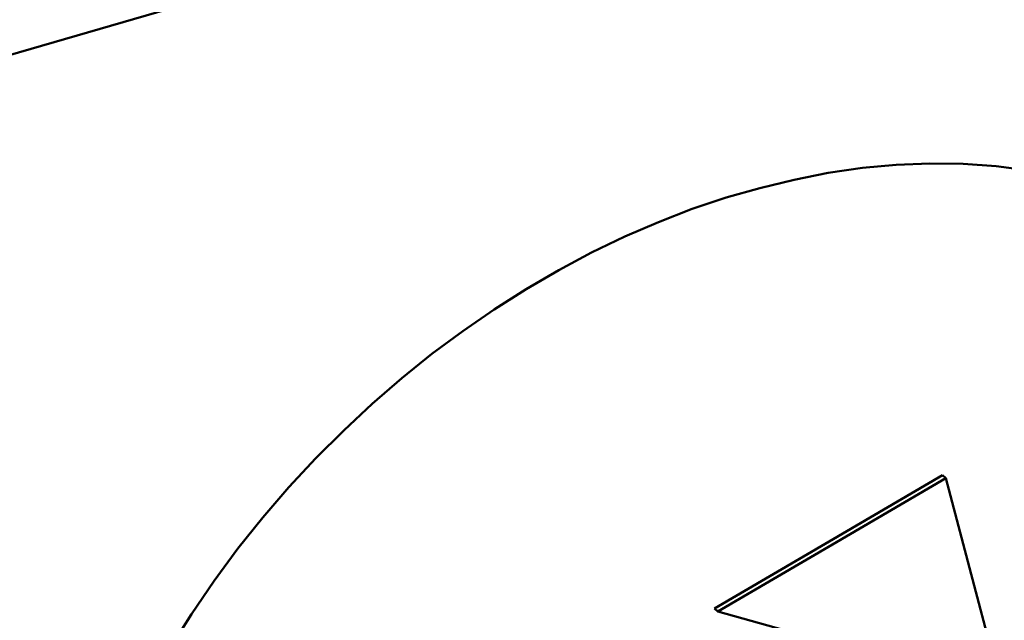
# Model space of a CAD drawing. Units: inches. Extents: x -1365 to 653, y -225 to 1201.
# Drawn here: x -99 to -92, y 581 to 585 of the extents above; entities that cross this region are included whole.
import ezdxf

# ---------------------------------------------------------------- set-up
doc = ezdxf.new("R2010")
doc.units = ezdxf.units.IN
doc.header["$LTSCALE"] = 0.64311
doc.header["$MEASUREMENT"] = 0
doc.layers.add('可见 (ISO)', color=7, linetype='CONTINUOUS', lineweight=50)

msp = doc.modelspace()

# ---------------------------------------------------------------- linework, layer by layer
at = {"layer": '可见 (ISO)'}
for p, q in [((-60.7862, 595.9648), (-101.5603, 584.1291)), ((-67.553, 594.0005), (-101.5603, 584.1291)), ((-93.142, 583.9507), (-92.8892, 583.9869)), ((-92.8892, 583.9869), (-92.6395, 584.0098)), ((-92.6395, 584.0098), (-92.3928, 584.0194)), ((-92.3928, 584.0194), (-92.1463, 584.0165)), ((-92.1463, 584.0165), (-91.9029, 584.0004)), ((-91.9029, 584.0004), (-91.6593, 583.9688)), ((-93.6447, 583.8389), (-93.3917, 583.9)), ((-93.3917, 583.9), (-93.142, 583.9507)), ((-93.8945, 583.7695), (-93.6447, 583.8389)), ((-94.1443, 583.6846), (-93.8945, 583.7695)), ((-94.394, 583.5872), (-94.1443, 583.6846)), ((-94.6407, 583.4816), (-94.394, 583.5872)), ((-94.8872, 583.3635), (-94.6407, 583.4816)), ((-95.1278, 583.2347), (-94.8872, 583.3635)), ((-95.3683, 583.0936), (-95.1278, 583.2347)), ((-95.6057, 582.9442), (-95.3683, 583.0936)), ((-95.8367, 582.7841), (-95.6057, 582.9442)), ((-96.0647, 582.6155), (-95.8367, 582.7841)), ((-96.2864, 582.4365), (-96.0647, 582.6155)), ((-96.5051, 582.2489), (-96.2864, 582.4365)), ((-96.7143, 582.0518), (-96.5051, 582.2489)), ((-96.9204, 581.8464), (-96.7143, 582.0518)), ((-97.1203, 581.6333), (-96.9204, 581.8464)), ((-92.2978, 581.7228), (-93.1348, 581.2318)), ((-92.2978, 581.7228), (-92.273, 581.7008)), ((-97.311, 581.4104), (-97.1203, 581.6333)), ((-92.273, 581.7008), (-93.1099, 581.2098)), ((-92.0644, 580.9086), (-92.273, 581.7008)), ((-97.4953, 581.1802), (-97.311, 581.4104)), ((-93.1348, 581.2318), (-93.981, 580.7381)), ((-93.1099, 581.2098), (-93.9561, 580.716)), ((-97.6703, 580.9433), (-97.4953, 581.1802)), ((-97.8391, 580.6959), (-97.6703, 580.9433)), ((-91.8559, 580.1228), (-92.0644, 580.9086)), ((-97.9985, 580.4451), (-97.8391, 580.6959)), ((-93.981, 580.7381), (-93.9561, 580.716)), ((-93.9561, 580.716), (-93.1573, 580.4922))]:
    msp.add_line(p, q, dxfattribs=at)

doc.saveas('drawing.dxf')
